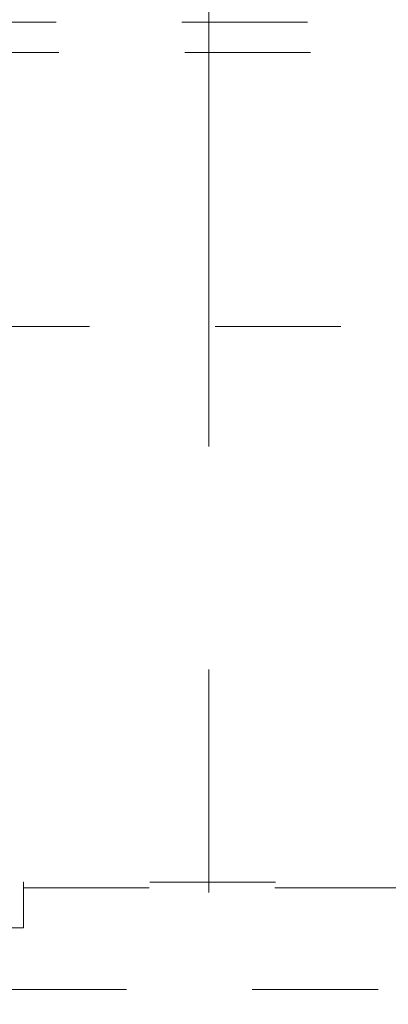
# Model space of a CAD drawing. Units: millimetres. Extents: x 0 to 250, y -250 to 0.
# Drawn here: x 180 to 183, y -125 to -116 of the extents above; entities that cross this region are included whole.
import ezdxf

# ---------------------------------------------------------------- set-up
doc = ezdxf.new("R2010")
doc.units = ezdxf.units.MM
doc.header["$MEASUREMENT"] = 0
for name, pattern in [('AI-Linetype-14', [14.796746, 9.248015, -1.849577, 1.849577, -1.849577]), ('AI-Linetype-1570', [2.082873, 1.041436, -1.041436]), ('AI-Linetype-1578', [2.082873, 1.041436, -1.041436]), ('AI-Linetype-1581', [2.082873, 1.041436, -1.041436]), ('AI-Linetype-1884', [2.082873, 1.041436, -1.041436]), ('AI-Linetype-1886', [2.082873, 1.041436, -1.041436]), ('AI-Linetype-2051', [2.082873, 1.041436, -1.041436]), ('AI-Linetype-2052', [2.082873, 1.041436, -1.041436]), ('AI-Linetype-2053', [2.082873, 1.041436, -1.041436]), ('AI-Linetype-2080', [2.082873, 1.041436, -1.041436])]:
    doc.linetypes.add(name, pattern=pattern)
doc.layers.add('Layer 1', color=7, linetype='Continuous', lineweight=0)

# ---------------------------------------------------------------- blocks, each defined once
blk = doc.blocks.new('Block_4')
at = {"layer": 'Layer 1', "color": 18, "linetype": 'AI-Linetype-14', "lineweight": 9, "true_color": 0x000000}
blk.add_line((181.2597, -110.7551), (181.2597, -223.5726), dxfattribs=at)
at = {"layer": 'Layer 1', "color": 18, "linetype": 'AI-Linetype-1570', "lineweight": 15, "true_color": 0x000000}
blk.add_line((160.2085, -116.4827), (202.3106, -116.4827), dxfattribs=at)
at = {"layer": 'Layer 1', "color": 18, "linetype": 'AI-Linetype-1581', "lineweight": 15, "true_color": 0x000000}
blk.add_line((160.2311, -116.735), (202.2881, -116.735), dxfattribs=at)
at = {"layer": 'Layer 1', "color": 18, "linetype": 'AI-Linetype-1578', "lineweight": 15, "true_color": 0x000000}
blk.add_line((160.4835, -119.0061), (202.0357, -119.0061), dxfattribs=at)
at = {"layer": 'Layer 1', "color": 18, "linetype": 'AI-Linetype-1884', "lineweight": 15, "true_color": 0x000000}
blk.add_line((179.7245, -123.6156), (179.7245, -123.6642), dxfattribs=at)
at = {"layer": 'Layer 1', "color": 18, "linetype": 'AI-Linetype-1886', "lineweight": 15, "true_color": 0x000000}
blk.add_line((183.8941, -123.6156), (179.7245, -123.6156), dxfattribs=at)
at = {"layer": 'Layer 1', "color": 18, "linetype": 'AI-Linetype-2051', "lineweight": 15, "true_color": 0x000000}
blk.add_line((179.7245, -123.6642), (196.3948, -123.6642), dxfattribs=at)
at = {"layer": 'Layer 1', "color": 18, "linetype": 'AI-Linetype-2053', "lineweight": 15, "true_color": 0x000000}
blk.add_line((179.7245, -123.9941), (176.0656, -123.9941), dxfattribs=at)
at = {"layer": 'Layer 1', "color": 18, "linetype": 'AI-Linetype-2080', "lineweight": 15, "true_color": 0x000000}
blk.add_line((175.3717, -124.5052), (196.3948, -124.5052), dxfattribs=at)
at = {"layer": 'Layer 1', "color": 18, "linetype": 'AI-Linetype-2052', "lineweight": 15, "true_color": 0x000000}
blk.add_open_spline([(179.7245, -123.6642), (179.7245, -123.6694), (179.7245, -123.6746), (179.7245, -123.6887), (179.7245, -123.7028), (179.7245, -123.7258), (179.7245, -123.7543), (179.7245, -123.7829), (179.7245, -123.8171), (179.7245, -123.8579), (179.7245, -123.8988), (179.7245, -123.9464), (179.7245, -123.9941)], degree=3, knots=[0, 0, 0, 0, 1, 1, 1, 2, 2, 2, 3, 3, 3, 4, 4, 4, 4], dxfattribs=at)

msp = doc.modelspace()

# ---------------------------------------------------------------- block references
at = {"layer": 'Layer 1'}
msp.add_blockref('Block_4', (0, 0), dxfattribs=at)

doc.saveas('drawing.dxf')
